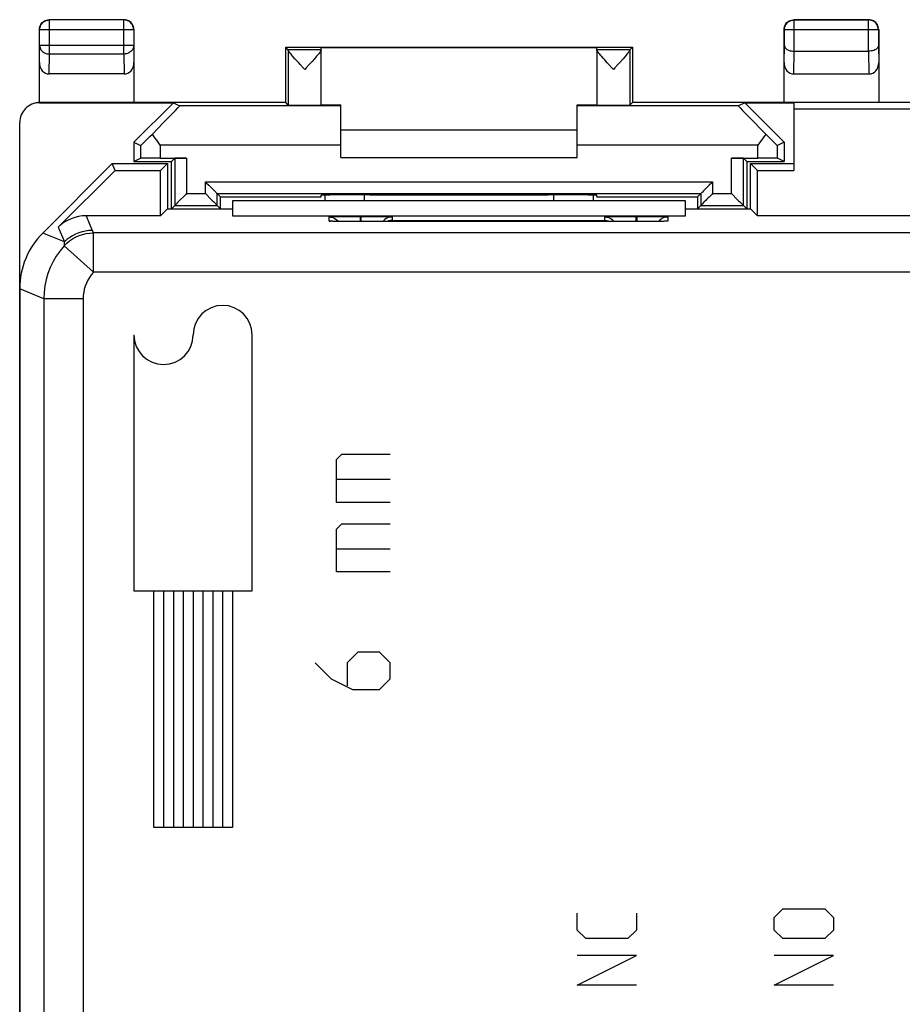
# Model space of a CAD drawing. Units: millimetres. Extents: x -22.8 to 22.1, y -24.7 to 24.3.
# Drawn here: x -22.8 to -0.4, y -0.7 to 24.3 of the extents above; entities that cross this region are included whole.
import ezdxf

# ---------------------------------------------------------------- set-up
doc = ezdxf.new("R2010")
doc.units = ezdxf.units.MM
doc.header["$LTSCALE"] = 16.335
doc.layers.get('0').update_dxf_attribs({"linetype": 'CONTINUOUS'})
for name, color, linetype in [('ASSI', 7, 'CONTINUOUS'), ('DRAFT', 7, 'CONTINUOUS'), ('RACCORDO', 7, 'CONTINUOUS'), ('SMUSSO', 7, 'CONTINUOUS')]:
    doc.layers.add(name, color=color, linetype=linetype)

msp = doc.modelspace()

# ---------------------------------------------------------------- linework, layer by layer
at = {"color": 7, "linetype": 'CONTINUOUS'}
for p, q in [((-8.609, 21.497), (-14.609, 21.497)), ((-14.609, 20.797), (-8.609, 20.797)), ((-5.859, 19.697), (-17.359, 19.697))]:
    msp.add_line(p, q, dxfattribs=at)
at = {"color": 253, "linetype": 'CONTINUOUS'}
for p, q in [((-19.859, 16.297), (-19.859, 9.797)), ((-16.859, 9.797), (-16.859, 16.297)), ((-14.717, 13.133), (-14.581, 13.268)), ((-14.581, 13.268), (-13.359, 13.268)), ((-14.717, 12.047), (-14.717, 13.133)), ((-14.717, 12.635), (-13.359, 12.635)), ((-13.359, 12.047), (-14.717, 12.047)), ((-14.717, 11.368), (-14.581, 11.504)), ((-14.581, 11.504), (-13.359, 11.504)), ((-14.717, 10.283), (-14.717, 11.368)), ((-14.717, 10.871), (-13.359, 10.871)), ((-13.359, 10.283), (-14.717, 10.283)), ((-19.859, 9.797), (-16.859, 9.797)), ((-19.359, 3.797), (-19.359, 9.797)), ((-19.109, 9.797), (-19.109, 3.797)), ((-18.859, 9.797), (-18.859, 3.797)), ((-18.609, 9.797), (-18.609, 3.797)), ((-18.359, 9.797), (-18.359, 3.797)), ((-18.109, 9.797), (-18.109, 3.797)), ((-17.859, 9.797), (-17.859, 3.797)), ((-17.609, 9.797), (-17.609, 3.797)), ((-17.359, 9.797), (-17.359, 3.797)), ((-14.174, 8.247), (-14.445, 7.976)), ((-13.631, 8.247), (-14.174, 8.247)), ((-13.359, 7.976), (-13.631, 8.247)), ((-15.259, 7.976), (-14.852, 7.568)), ((-14.445, 7.976), (-14.445, 7.387)), ((-13.359, 7.568), (-13.359, 7.976)), ((-14.852, 7.568), (-14.309, 7.297)), ((-13.631, 7.297), (-13.359, 7.568)), ((-14.309, 7.297), (-13.631, 7.297)), ((-17.359, 3.797), (-19.359, 3.797)), ((-8.609, 1.19), (-8.609, 1.618)), ((-7.109, 1.618), (-7.109, 1.19)), ((-3.609, 1.511), (-3.395, 1.726)), ((-3.609, 1.19), (-3.609, 1.511)), ((-3.395, 1.726), (-2.324, 1.726)), ((-2.324, 1.726), (-2.109, 1.511)), ((-2.109, 1.511), (-2.109, 1.19)), ((-8.395, 0.976), (-8.609, 1.19)), ((-7.109, 1.19), (-7.324, 0.976)), ((-3.395, 0.976), (-3.609, 1.19)), ((-2.109, 1.19), (-2.324, 0.976)), ((-7.324, 0.976), (-8.395, 0.976)), ((-2.324, 0.976), (-3.395, 0.976)), ((-8.609, -0.203), (-7.109, 0.547)), ((-7.109, 0.547), (-8.609, 0.547)), ((-3.609, -0.203), (-2.109, 0.547)), ((-2.109, 0.547), (-3.609, 0.547)), ((-7.109, -0.203), (-8.609, -0.203)), ((-2.109, -0.203), (-3.609, -0.203))]:
    msp.add_line(p, q, dxfattribs=at)
for centre, start, end in [((-17.609, 16.297), 0, 180), ((-19.109, 16.297), 180, 360)]:
    msp.add_arc(centre, 0.75, start, end, dxfattribs=at)
at = {"layer": 'ASSI', "color": 7, "linetype": 'CONTINUOUS'}
for p, q in [((-3.109, 22.197), (-3.109, 20.472)), ((2.391, 22.197), (-3.109, 22.197)), ((2.216, 22.022), (-3.109, 22.022)), ((-20.409, 20.647), (-22.174, 18.883)), ((-20.337, 20.472), (-20.409, 20.647)), ((-20.409, 20.647), (-19.009, 20.647)), ((-19.184, 20.472), (-19.009, 20.647)), ((-19.009, 20.647), (-19.009, 19.492)), ((-4.209, 19.492), (-4.209, 20.647)), ((-4.035, 20.472), (-4.209, 20.647)), ((-4.209, 20.647), (-3.109, 20.647)), ((-21.78, 19.03), (-20.337, 20.472)), ((-20.337, 20.472), (-19.184, 20.472)), ((-19.184, 19.322), (-19.184, 20.472)), ((-4.035, 19.322), (-4.035, 20.472)), ((-4.035, 20.472), (-3.109, 20.472)), ((-15.009, 19.697), (-15.009, 19.845)), ((-8.209, 19.845), (-8.209, 19.697)), ((-17.359, 19.697), (-17.359, 19.322)), ((-5.859, 19.697), (-17.359, 19.697)), ((-5.859, 19.322), (-5.859, 19.697)), ((-19.184, 19.322), (-21.073, 19.322)), ((-19.015, 19.492), (-19.184, 19.322)), ((-17.359, 19.492), (-19.015, 19.492)), ((-17.359, 19.322), (-5.859, 19.322)), ((-14.837, 19.297), (-14.8, 19.298)), ((-14.8, 19.298), (-14.756, 19.299)), ((-14.756, 19.299), (-14.676, 19.301)), ((-14.676, 19.301), (-14.581, 19.302)), ((-14.581, 19.302), (-14.44, 19.304)), ((-14.44, 19.304), (-14.293, 19.305)), ((-14.293, 19.305), (-14.119, 19.305)), ((-14.099, 19.305), (-13.944, 19.305)), ((-13.944, 19.305), (-13.77, 19.304)), ((-13.77, 19.304), (-13.634, 19.302)), ((-13.634, 19.302), (-13.54, 19.301)), ((-13.54, 19.301), (-13.485, 19.3)), ((-13.485, 19.3), (-13.437, 19.299)), ((-7.837, 19.297), (-7.8, 19.298)), ((-7.8, 19.298), (-7.756, 19.299)), ((-7.756, 19.299), (-7.676, 19.301)), ((-7.676, 19.301), (-7.581, 19.302)), ((-7.581, 19.302), (-7.44, 19.304)), ((-7.44, 19.304), (-7.293, 19.305)), ((-7.293, 19.305), (-7.119, 19.305)), ((-7.099, 19.305), (-6.944, 19.305)), ((-6.944, 19.305), (-6.77, 19.304)), ((-6.77, 19.304), (-6.634, 19.302)), ((-6.634, 19.302), (-6.54, 19.301)), ((-6.54, 19.301), (-6.485, 19.3)), ((-6.485, 19.3), (-6.437, 19.299)), ((-4.204, 19.492), (-5.859, 19.492)), ((-4.204, 19.492), (-4.035, 19.322)), ((3.491, 19.322), (-4.035, 19.322)), ((-14.866, 19.182), (-14.868, 19.182)), ((-14.822, 19.18), (-14.838, 19.181)), ((-14.804, 19.179), (-14.822, 19.18)), ((-14.772, 19.179), (-14.804, 19.179)), ((-14.72, 19.177), (-14.772, 19.179)), ((-14.659, 19.176), (-14.72, 19.177)), ((-14.697, 19.203), (-14.674, 19.176)), ((-14.569, 19.175), (-14.659, 19.176)), ((-14.444, 19.174), (-14.569, 19.175)), ((-14.275, 19.173), (-14.444, 19.174)), ((-14.109, 19.172), (-14.275, 19.173)), ((-7.089, 19.172), (-14.109, 19.172)), ((-6.904, 19.173), (-7.089, 19.172)), ((-6.737, 19.174), (-6.904, 19.173)), ((-6.614, 19.175), (-6.737, 19.174)), ((-6.528, 19.177), (-6.614, 19.175)), ((-6.522, 19.203), (-6.545, 19.176)), ((-6.471, 19.178), (-6.528, 19.177)), ((-6.435, 19.179), (-6.471, 19.178)), ((-6.405, 19.18), (-6.435, 19.179)), ((-6.388, 19.18), (-6.405, 19.18)), ((-6.375, 19.181), (-6.388, 19.18)), ((-6.364, 19.182), (-6.375, 19.181)), ((-6.351, 19.182), (-6.351, 19.182)), ((-22.759, 17.469), (-22.759, -17.875))]:
    msp.add_line(p, q, dxfattribs=at)
at = {"layer": 'ASSI', "color": 253, "linetype": 'CONTINUOUS'}
for p, q in [((-14.009, 19.697), (-14.009, 19.85)), ((-9.209, 19.85), (-9.209, 19.697)), ((-21.073, 19.322), (-20.918, 18.948)), ((-14.909, 19.186), (-14.909, 19.291)), ((-14.119, 19.305), (-14.119, 19.172)), ((-14.119, 19.305), (-14.099, 19.305)), ((-14.099, 19.305), (-14.099, 19.172)), ((-13.309, 19.291), (-13.309, 19.204)), ((-7.909, 19.204), (-7.909, 19.291)), ((-7.119, 19.305), (-7.119, 19.172)), ((-7.119, 19.305), (-7.099, 19.305)), ((-7.099, 19.305), (-7.099, 19.172)), ((-6.309, 19.291), (-6.309, 19.186)), ((-21.78, 19.03), (-21.625, 18.655)), ((-14.83, 19.18), (-14.84, 19.181)), ((-14.813, 19.18), (-14.822, 19.18)), ((-14.803, 19.179), (-14.804, 19.179)), ((-14.466, 19.174), (-14.478, 19.174)), ((-14.443, 19.174), (-14.444, 19.174)), ((-14.171, 19.172), (-14.198, 19.172)), ((-14.109, 19.172), (-14.109, 19.172)), ((-13.309, 19.204), (-7.909, 19.204)), ((-7.109, 19.172), (-7.109, 19.172)), ((-7.076, 19.172), (-7.089, 19.172)), ((-6.929, 19.173), (-6.934, 19.173)), ((-6.897, 19.173), (-6.904, 19.173)), ((-6.633, 19.175), (-6.642, 19.175)), ((-6.609, 19.175), (-6.614, 19.175)), ((-6.544, 19.176), (-6.546, 19.176)), ((-6.517, 19.177), (-6.528, 19.177)), ((-6.484, 19.178), (-6.49, 19.177)), ((-6.465, 19.178), (-6.471, 19.178)), ((-6.401, 19.18), (-6.405, 19.18)), ((-21.625, 18.655), (-22.174, 18.883)), ((-20.89, 17.886), (-20.89, 18.886)), ((20.171, 18.886), (-20.89, 18.886)), ((-20.89, 17.886), (-21.632, 18.556)), ((20.171, 17.886), (-20.89, 17.886)), ((-22.148, 17.216), (-22.759, 17.469)), ((-22.148, 17.216), (-22.148, -17.622)), ((-21.148, 17.216), (-22.148, 17.216)), ((-21.148, 17.216), (-21.148, -17.622))]:
    msp.add_line(p, q, dxfattribs=at)
at = {"layer": 'ASSI', "color": 7, "linetype": 'CONTINUOUS'}
for points in [[(-14.909, 19.291), (-14.909, 19.292), (-14.907, 19.292), (-14.904, 19.293), (-14.9, 19.293), (-14.894, 19.294), (-14.886, 19.294), (-14.877, 19.295), (-14.865, 19.296), (-14.852, 19.296), (-14.837, 19.297)], [(-14.909, 19.291), (-14.87, 19.289), (-14.832, 19.281), (-14.795, 19.268), (-14.759, 19.251), (-14.727, 19.229), (-14.697, 19.203)], [(-13.459, 19.251), (-13.492, 19.229), (-13.522, 19.203), (-13.547, 19.174), (-13.548, 19.172)], [(-13.309, 19.291), (-13.349, 19.289), (-13.387, 19.281), (-13.424, 19.268), (-13.459, 19.251)], [(-13.437, 19.299), (-13.396, 19.297), (-13.378, 19.297), (-13.363, 19.296), (-13.35, 19.295), (-13.338, 19.295), (-13.329, 19.294), (-13.322, 19.294), (-13.316, 19.293), (-13.312, 19.292), (-13.31, 19.292), (-13.309, 19.291)], [(-7.909, 19.291), (-7.909, 19.292), (-7.907, 19.292), (-7.904, 19.293), (-7.9, 19.293), (-7.894, 19.294), (-7.886, 19.294), (-7.877, 19.295), (-7.865, 19.296), (-7.852, 19.296), (-7.837, 19.297)], [(-7.909, 19.291), (-7.87, 19.289), (-7.832, 19.281), (-7.795, 19.268), (-7.759, 19.251), (-7.727, 19.229), (-7.697, 19.203), (-7.671, 19.174), (-7.67, 19.172)], [(-6.459, 19.251), (-6.492, 19.229), (-6.522, 19.203)], [(-6.309, 19.291), (-6.349, 19.289), (-6.387, 19.281), (-6.424, 19.268), (-6.459, 19.251)], [(-6.437, 19.299), (-6.396, 19.297), (-6.378, 19.297), (-6.363, 19.296), (-6.35, 19.295), (-6.338, 19.295), (-6.329, 19.294), (-6.322, 19.294), (-6.316, 19.293), (-6.312, 19.292), (-6.31, 19.292), (-6.309, 19.291)], [(-14.838, 19.181), (-14.85, 19.181), (-14.856, 19.182), (-14.86, 19.182), (-14.864, 19.182), (-14.866, 19.182)], [(-13.309, 19.204), (-13.331, 19.203), (-13.352, 19.2), (-13.374, 19.195), (-13.396, 19.189), (-13.418, 19.182), (-13.438, 19.172)], [(-7.909, 19.204), (-7.888, 19.203), (-7.867, 19.2), (-7.845, 19.195), (-7.823, 19.189), (-7.801, 19.182), (-7.781, 19.172)], [(-6.352, 19.182), (-6.353, 19.182), (-6.356, 19.182), (-6.359, 19.182), (-6.364, 19.182)]]:
    msp.add_lwpolyline(points, dxfattribs=at)
at = {"layer": 'ASSI', "color": 253, "linetype": 'CONTINUOUS'}
for points in [[(-14.844, 19.181), (-14.856, 19.181), (-14.869, 19.182), (-14.88, 19.182), (-14.89, 19.183), (-14.897, 19.184), (-14.903, 19.184), (-14.907, 19.185), (-14.909, 19.186), (-14.909, 19.186)], [(-14.909, 19.186), (-14.87, 19.184), (-14.862, 19.182)], [(-6.414, 19.179), (-6.42, 19.179), (-6.435, 19.179)], [(-6.309, 19.186), (-6.31, 19.186), (-6.312, 19.185), (-6.315, 19.185), (-6.319, 19.184), (-6.325, 19.183), (-6.333, 19.183), (-6.343, 19.182), (-6.354, 19.182), (-6.368, 19.181), (-6.383, 19.18), (-6.388, 19.18)], [(-6.309, 19.186), (-6.349, 19.184), (-6.357, 19.182)], [(-21.632, 18.556), (-21.565, 18.623), (-21.494, 18.683), (-21.419, 18.734), (-21.339, 18.78), (-21.254, 18.817), (-21.165, 18.847), (-21.075, 18.869), (-20.983, 18.881), (-20.89, 18.886)], [(-20.918, 18.948), (-21.005, 18.944), (-21.092, 18.933), (-21.177, 18.914), (-21.26, 18.888), (-21.341, 18.855), (-21.418, 18.814), (-21.491, 18.767), (-21.561, 18.714), (-21.625, 18.655)], [(-20.918, 18.948), (-20.914, 18.938), (-20.909, 18.928), (-20.905, 18.917), (-20.9, 18.907), (-20.895, 18.896), (-20.89, 18.886)], [(-21.632, 18.556), (-21.736, 18.431), (-21.83, 18.297), (-21.913, 18.157), (-21.984, 18.009), (-22.043, 17.857), (-22.089, 17.7), (-22.122, 17.54), (-22.142, 17.378), (-22.148, 17.216)], [(-21.625, 18.655), (-21.627, 18.639), (-21.628, 18.623), (-21.629, 18.606), (-21.631, 18.59), (-21.631, 18.573), (-21.632, 18.556)], [(-20.89, 17.886), (-20.943, 17.822), (-20.99, 17.756), (-21.031, 17.686), (-21.066, 17.613), (-21.096, 17.536), (-21.119, 17.458), (-21.135, 17.379), (-21.145, 17.298), (-21.148, 17.216)]]:
    msp.add_lwpolyline(points, dxfattribs=at)
at = {"layer": 'ASSI', "color": 7, "linetype": 'CONTINUOUS'}
for centre, major_axis, start_param, end_param in [((-21.073, 18.322), (-0.383, 0.924), -0.392636, 0.392636), ((-20.759, 17.468), (1.848, -0.766), 2.748957, 3.534229)]:
    msp.add_ellipse(centre, major_axis=major_axis, ratio=0.999822, start_param=start_param, end_param=end_param, dxfattribs=at)
at = {"layer": 'DRAFT', "color": 7, "linetype": 'CONTINUOUS'}
for p, q in [((-16.009, 22.197), (-16.009, 23.597)), ((-16.009, 23.597), (-7.209, 23.597)), ((-15.109, 23.588), (-8.109, 23.588)), ((-7.209, 23.597), (-7.209, 22.197)), ((-16.009, 22.197), (-19.859, 22.197)), ((-15.109, 22.135), (-14.609, 22.135)), ((-8.609, 22.135), (-8.109, 22.135)), ((-3.359, 22.197), (-7.209, 22.197)), ((-3.109, 22.197), (-3.109, 20.472)), ((2.391, 22.197), (-3.109, 22.197)), ((2.216, 22.022), (-3.109, 22.022)), ((-20.337, 20.472), (-20.409, 20.647)), ((-20.409, 20.647), (-19.009, 20.647)), ((-19.859, 20.697), (-18.909, 20.697)), ((-19.184, 20.472), (-19.009, 20.647)), ((-19.009, 20.647), (-19.009, 19.492)), ((-18.909, 19.497), (-18.909, 20.697)), ((-4.309, 20.697), (-4.309, 19.497)), ((-4.309, 20.697), (-3.359, 20.697)), ((-4.209, 19.492), (-4.209, 20.647)), ((-4.035, 20.472), (-4.209, 20.647)), ((-4.209, 20.647), (-3.109, 20.647)), ((-20.337, 20.472), (-19.184, 20.472)), ((-19.184, 19.322), (-19.184, 20.472)), ((-4.035, 19.322), (-4.035, 20.472)), ((-4.035, 20.472), (-3.109, 20.472)), ((-17.659, 19.497), (-17.659, 19.797)), ((-17.659, 19.797), (-15.109, 19.797)), ((-15.109, 19.797), (-15.109, 19.842)), ((-8.109, 19.797), (-8.109, 19.842)), ((-8.109, 19.797), (-5.559, 19.797)), ((-5.559, 19.797), (-5.559, 19.497)), ((-18.909, 19.497), (-17.659, 19.497)), ((-17.359, 19.697), (-17.359, 19.322)), ((-5.859, 19.322), (-5.859, 19.697)), ((-5.559, 19.497), (-4.309, 19.497)), ((-19.015, 19.492), (-19.184, 19.322)), ((-17.359, 19.492), (-19.015, 19.492)), ((-17.359, 19.322), (-5.859, 19.322)), ((-4.204, 19.492), (-5.859, 19.492)), ((-4.204, 19.492), (-4.035, 19.322)), ((3.491, 19.322), (-4.035, 19.322))]:
    msp.add_line(p, q, dxfattribs=at)
for centre, major_axis, start_param, end_param in [((-14.109, 19.842), (1, 0), 1.333557, 3.141593), ((-11.609, 19.979), (15, 0), -1.722375, -1.419218), ((-9.109, 19.842), (1, 0), 0, 1.808036)]:
    msp.add_ellipse(centre, major_axis=major_axis, ratio=0.008727, start_param=start_param, end_param=end_param, dxfattribs=at)
at = {"layer": 'RACCORDO', "color": 7, "linetype": 'CONTINUOUS'}
for p, q in [((-20.109, 24.297), (-22.009, 24.297)), ((-20.116, 24.29), (-22.003, 24.29)), ((-3.109, 24.297), (-1.209, 24.297)), ((-1.216, 24.29), (-3.103, 24.29)), ((-22.259, 24.047), (-22.257, 24.08)), ((-22.259, 22.197), (-22.259, 24.047)), ((-22.253, 23.641), (-22.253, 24.04)), ((-19.866, 24.04), (-19.866, 23.641)), ((-19.859, 24.047), (-19.862, 24.08)), ((-19.859, 24.047), (-19.859, 22.197)), ((-3.359, 24.047), (-3.357, 24.08)), ((-3.359, 22.197), (-3.359, 24.047)), ((-3.353, 23.641), (-3.353, 24.04)), ((-0.966, 24.04), (-0.966, 23.641)), ((-0.959, 24.047), (-0.962, 24.08)), ((-0.959, 24.047), (-0.959, 22.197)), ((-15.944, 23.532), (-16.009, 23.597)), ((-15.109, 23.532), (-15.944, 23.532)), ((-15.943, 23.524), (-15.943, 22.131)), ((-15.109, 22.131), (-15.109, 23.588)), ((-8.109, 23.532), (-8.109, 23.588)), ((-7.275, 23.532), (-8.109, 23.532)), ((-8.109, 23.525), (-8.109, 22.131)), ((-7.276, 23.524), (-7.276, 22.131)), ((-7.275, 23.532), (-7.209, 23.597)), ((-3.102, 23.497), (-1.217, 23.497)), ((-7.391, 23.367), (-7.444, 23.306)), ((-15.644, 23.16), (-15.679, 23.2)), ((-15.486, 23.076), (-15.526, 23.032)), ((-7.81, 23.161), (-7.846, 23.2)), ((-7.652, 23.076), (-7.693, 23.032)), ((-20.108, 22.92), (-22.011, 22.92)), ((-3.111, 22.92), (-1.208, 22.92)), ((-22.259, 22.188), (-18.859, 22.188)), ((-19.859, 22.197), (-22.242, 22.197)), ((-18.859, 22.188), (-18.702, 22.11)), ((-15.943, 22.131), (-16.009, 22.197)), ((-14.609, 20.797), (-14.609, 22.135)), ((-8.609, 20.797), (-8.609, 22.135)), ((-7.276, 22.131), (-7.209, 22.197)), ((-4.36, 22.188), (-4.517, 22.11)), ((-4.36, 22.188), (-3.109, 22.188)), ((-3.109, 22.197), (-3.359, 22.197)), ((-22.759, -22.094), (-22.759, 21.688)), ((-19.328, 21.3), (-19.393, 21.394)), ((-19.283, 21.237), (-19.328, 21.3)), ((-3.891, 21.3), (-3.98, 21.173)), ((-3.826, 21.394), (-3.891, 21.3)), ((-19.859, 21.188), (-19.693, 21.105)), ((-19.194, 21.11), (-19.283, 21.237)), ((-3.98, 21.173), (-4.025, 21.11)), ((-3.359, 21.188), (-3.525, 21.105)), ((-19.859, 20.697), (-19.693, 20.78)), ((-19.194, 20.784), (-18.525, 20.784)), ((-18.909, 20.697), (-18.825, 20.782)), ((-18.825, 20.782), (-18.825, 19.582)), ((-4.694, 20.784), (-4.025, 20.784)), ((-4.394, 19.582), (-4.394, 20.782)), ((-4.309, 20.697), (-4.394, 20.782)), ((-3.359, 20.697), (-3.525, 20.78)), ((-20.409, 20.647), (-22.174, 18.883)), ((-21.78, 19.03), (-20.337, 20.472)), ((-18.044, 20.182), (-18.023, 20.16)), ((-17.893, 20.031), (-17.873, 20.01)), ((-5.326, 20.031), (-5.346, 20.01)), ((-5.175, 20.182), (-5.196, 20.16)), ((-18.546, 19.86), (-18.735, 19.672)), ((-18.525, 19.882), (-18.546, 19.86)), ((-18.044, 19.882), (-18.022, 19.86)), ((-18.022, 19.86), (-17.914, 19.752)), ((-17.914, 19.752), (-17.873, 19.71)), ((-17.744, 19.582), (-17.744, 19.882)), ((-17.659, 19.797), (-17.744, 19.882)), ((-17.744, 19.882), (-5.475, 19.882)), ((-15.009, 19.697), (-15.009, 19.845)), ((-8.209, 19.845), (-8.209, 19.697)), ((-5.559, 19.797), (-5.475, 19.882)), ((-5.475, 19.882), (-5.475, 19.582)), ((-5.196, 19.86), (-5.262, 19.795)), ((-5.175, 19.882), (-5.196, 19.86)), ((-4.694, 19.882), (-4.672, 19.86)), ((-4.672, 19.86), (-4.564, 19.752)), ((-4.564, 19.752), (-4.523, 19.71)), ((-18.909, 19.497), (-18.825, 19.582)), ((-18.825, 19.582), (-17.744, 19.582)), ((-17.873, 19.71), (-17.834, 19.672)), ((-17.659, 19.497), (-17.744, 19.582)), ((-5.559, 19.497), (-5.475, 19.582)), ((-5.475, 19.582), (-4.394, 19.582)), ((-4.523, 19.71), (-4.484, 19.672)), ((-4.309, 19.497), (-4.394, 19.582)), ((-19.184, 19.322), (-21.073, 19.322)), ((-14.837, 19.297), (-14.8, 19.298)), ((-14.8, 19.298), (-14.756, 19.299)), ((-14.756, 19.299), (-14.676, 19.301)), ((-14.676, 19.301), (-14.581, 19.302)), ((-14.581, 19.302), (-14.44, 19.304)), ((-14.44, 19.304), (-14.293, 19.305)), ((-14.293, 19.305), (-14.119, 19.305)), ((-14.099, 19.305), (-13.944, 19.305)), ((-13.944, 19.305), (-13.77, 19.304)), ((-13.77, 19.304), (-13.634, 19.302)), ((-13.634, 19.302), (-13.54, 19.301)), ((-13.54, 19.301), (-13.485, 19.3)), ((-13.485, 19.3), (-13.437, 19.299)), ((-7.837, 19.297), (-7.8, 19.298)), ((-7.8, 19.298), (-7.756, 19.299)), ((-7.756, 19.299), (-7.676, 19.301)), ((-7.676, 19.301), (-7.581, 19.302)), ((-7.581, 19.302), (-7.44, 19.304)), ((-7.44, 19.304), (-7.293, 19.305)), ((-7.293, 19.305), (-7.119, 19.305)), ((-7.099, 19.305), (-6.944, 19.305)), ((-6.944, 19.305), (-6.77, 19.304)), ((-6.77, 19.304), (-6.634, 19.302)), ((-6.634, 19.302), (-6.54, 19.301)), ((-6.54, 19.301), (-6.485, 19.3)), ((-6.485, 19.3), (-6.437, 19.299)), ((-14.866, 19.182), (-14.868, 19.182)), ((-14.822, 19.18), (-14.838, 19.181)), ((-14.804, 19.179), (-14.822, 19.18)), ((-14.772, 19.179), (-14.804, 19.179)), ((-14.72, 19.177), (-14.772, 19.179)), ((-14.659, 19.176), (-14.72, 19.177)), ((-14.697, 19.203), (-14.674, 19.176)), ((-14.569, 19.175), (-14.659, 19.176)), ((-14.444, 19.174), (-14.569, 19.175)), ((-14.276, 19.173), (-14.444, 19.174)), ((-14.109, 19.172), (-14.276, 19.173)), ((-7.089, 19.172), (-14.109, 19.172)), ((-6.904, 19.173), (-7.089, 19.172)), ((-6.737, 19.174), (-6.904, 19.173)), ((-6.614, 19.175), (-6.737, 19.174)), ((-6.528, 19.177), (-6.614, 19.175)), ((-6.522, 19.203), (-6.545, 19.176)), ((-6.471, 19.178), (-6.528, 19.177)), ((-6.435, 19.179), (-6.471, 19.178)), ((-6.405, 19.18), (-6.435, 19.179)), ((-6.388, 19.18), (-6.405, 19.18)), ((-6.375, 19.181), (-6.388, 19.18)), ((-6.364, 19.182), (-6.375, 19.181)), ((-6.351, 19.182), (-6.351, 19.182))]:
    msp.add_line(p, q, dxfattribs=at)
at = {"layer": 'RACCORDO', "color": 253, "linetype": 'CONTINUOUS'}
for p, q in [((-22.003, 23.425), (-22.003, 24.29)), ((-20.116, 23.425), (-20.116, 24.29)), ((-3.103, 23.497), (-3.103, 24.29)), ((-1.216, 23.497), (-1.216, 24.29)), ((-19.866, 24.04), (-22.253, 24.04)), ((-0.966, 24.04), (-3.353, 24.04)), ((-22.259, 23.207), (-22.253, 23.641)), ((-19.866, 23.641), (-22.253, 23.641)), ((-19.866, 23.641), (-19.859, 23.207)), ((-3.359, 23.207), (-3.353, 23.641)), ((-3.111, 22.92), (-3.102, 23.497)), ((-1.217, 23.497), (-1.208, 22.92)), ((-0.966, 23.641), (-0.959, 23.207)), ((-22.011, 22.92), (-22.003, 23.425)), ((-20.116, 23.425), (-22.003, 23.425)), ((-20.116, 23.425), (-20.108, 22.92)), ((-22.242, 22.197), (-22.256, 22.19)), ((-14.609, 22.11), (-18.702, 22.11)), ((-4.517, 22.11), (-8.609, 22.11)), ((-19.693, 21.105), (-19.693, 20.78)), ((-19.194, 21.11), (-19.194, 20.784)), ((-14.609, 21.11), (-19.194, 21.11)), ((-4.025, 21.11), (-8.609, 21.11)), ((-4.025, 20.784), (-4.025, 21.11)), ((-3.525, 20.78), (-3.525, 21.105)), ((-18.525, 20.784), (-18.525, 19.882)), ((-4.694, 19.882), (-4.694, 20.784)), ((-18.044, 19.882), (-18.044, 20.182)), ((-18.044, 20.182), (-5.175, 20.182)), ((-5.175, 20.182), (-5.175, 19.882)), ((-18.525, 19.882), (-18.044, 19.882)), ((-14.009, 19.697), (-14.009, 19.85)), ((-9.209, 19.85), (-9.209, 19.697)), ((-5.175, 19.882), (-4.694, 19.882)), ((-21.073, 19.322), (-20.918, 18.948)), ((-14.909, 19.186), (-14.909, 19.291)), ((-14.119, 19.305), (-14.119, 19.172)), ((-14.119, 19.305), (-14.099, 19.305)), ((-14.099, 19.305), (-14.099, 19.172)), ((-13.309, 19.291), (-13.309, 19.204)), ((-7.909, 19.204), (-7.909, 19.291)), ((-7.119, 19.305), (-7.119, 19.172)), ((-7.119, 19.305), (-7.099, 19.305)), ((-7.099, 19.305), (-7.099, 19.172)), ((-6.309, 19.291), (-6.309, 19.186)), ((-21.78, 19.03), (-21.625, 18.655)), ((-14.83, 19.18), (-14.84, 19.181)), ((-14.813, 19.18), (-14.822, 19.18)), ((-14.803, 19.179), (-14.804, 19.179)), ((-14.466, 19.174), (-14.478, 19.174)), ((-14.443, 19.174), (-14.444, 19.174)), ((-14.267, 19.173), (-14.276, 19.173)), ((-14.171, 19.172), (-14.198, 19.172)), ((-14.109, 19.172), (-14.117, 19.172)), ((-14.109, 19.172), (-14.109, 19.172)), ((-13.309, 19.204), (-7.909, 19.204)), ((-7.109, 19.172), (-7.109, 19.172)), ((-7.076, 19.172), (-7.089, 19.172)), ((-6.929, 19.173), (-6.934, 19.173)), ((-6.897, 19.173), (-6.904, 19.173)), ((-6.633, 19.175), (-6.642, 19.175)), ((-6.609, 19.175), (-6.614, 19.175)), ((-6.544, 19.176), (-6.546, 19.176)), ((-6.517, 19.177), (-6.528, 19.177)), ((-6.484, 19.178), (-6.49, 19.177)), ((-6.465, 19.178), (-6.471, 19.178)), ((-6.401, 19.18), (-6.405, 19.18)), ((-21.625, 18.655), (-22.174, 18.883)), ((-20.89, 17.886), (-20.89, 18.886)), ((20.171, 18.886), (-20.89, 18.886)), ((-20.89, 17.886), (-21.632, 18.556)), ((20.171, 17.886), (-20.89, 17.886)), ((-22.148, 17.216), (-22.759, 17.469)), ((-22.148, 17.216), (-22.148, -17.622)), ((-21.148, 17.216), (-22.148, 17.216)), ((-21.148, 17.216), (-21.148, -17.622))]:
    msp.add_line(p, q, dxfattribs=at)
at = {"layer": 'RACCORDO', "color": 7, "linetype": 'CONTINUOUS'}
for points in [[(-22.253, 24.04), (-22.251, 24.073), (-22.244, 24.105), (-22.234, 24.136), (-22.219, 24.166), (-22.201, 24.193), (-22.179, 24.218), (-22.154, 24.239), (-22.127, 24.258), (-22.097, 24.272), (-22.066, 24.282), (-22.035, 24.288), (-22.003, 24.29)], [(-22.226, 24.172), (-22.208, 24.199), (-22.186, 24.224), (-22.162, 24.245), (-22.134, 24.264)], [(-22.134, 24.264), (-22.105, 24.278), (-22.074, 24.288), (-22.042, 24.295), (-22.009, 24.297)], [(-19.866, 24.04), (-19.868, 24.073), (-19.875, 24.105), (-19.885, 24.136), (-19.9, 24.166), (-19.918, 24.193), (-19.94, 24.218), (-19.965, 24.239), (-19.992, 24.258), (-20.022, 24.272), (-20.052, 24.282), (-20.084, 24.288), (-20.116, 24.29)], [(-19.984, 24.264), (-20.014, 24.278), (-20.045, 24.288), (-20.077, 24.295), (-20.109, 24.297)], [(-19.893, 24.172), (-19.911, 24.199), (-19.933, 24.224), (-19.957, 24.245), (-19.984, 24.264)], [(-3.353, 24.04), (-3.351, 24.073), (-3.344, 24.105), (-3.334, 24.136), (-3.319, 24.166), (-3.301, 24.193), (-3.279, 24.218), (-3.254, 24.239), (-3.227, 24.258), (-3.197, 24.272), (-3.166, 24.282), (-3.135, 24.288), (-3.103, 24.29)], [(-3.326, 24.172), (-3.308, 24.199), (-3.286, 24.224), (-3.262, 24.245), (-3.234, 24.264)], [(-3.234, 24.264), (-3.205, 24.278), (-3.174, 24.288), (-3.142, 24.295), (-3.109, 24.297)], [(-0.966, 24.04), (-0.968, 24.073), (-0.975, 24.105), (-0.985, 24.136), (-1, 24.166), (-1.018, 24.193), (-1.04, 24.218), (-1.065, 24.239), (-1.092, 24.258), (-1.122, 24.272), (-1.152, 24.282), (-1.184, 24.288), (-1.216, 24.29)], [(-1.084, 24.264), (-1.114, 24.278), (-1.145, 24.288), (-1.177, 24.295), (-1.209, 24.297)], [(-0.993, 24.172), (-1.011, 24.199), (-1.033, 24.224), (-1.057, 24.245), (-1.084, 24.264)], [(-22.257, 24.08), (-22.251, 24.112), (-22.24, 24.143), (-22.226, 24.172)], [(-19.862, 24.08), (-19.868, 24.112), (-19.878, 24.143), (-19.893, 24.172)], [(-3.357, 24.08), (-3.351, 24.112), (-3.34, 24.143), (-3.326, 24.172)], [(-0.962, 24.08), (-0.968, 24.112), (-0.978, 24.143), (-0.993, 24.172)], [(-15.775, 23.306), (-15.828, 23.367), (-15.851, 23.394), (-15.872, 23.419), (-15.891, 23.442), (-15.906, 23.462), (-15.919, 23.479), (-15.93, 23.494), (-15.937, 23.507), (-15.942, 23.517), (-15.943, 23.524)], [(-15.109, 23.525), (-15.111, 23.517), (-15.115, 23.508), (-15.123, 23.495), (-15.133, 23.48), (-15.146, 23.463), (-15.161, 23.443), (-15.179, 23.42), (-15.2, 23.395), (-15.224, 23.368), (-15.249, 23.339), (-15.277, 23.307)], [(-7.942, 23.308), (-7.996, 23.369), (-8.019, 23.396), (-8.04, 23.421), (-8.058, 23.443), (-8.074, 23.463), (-8.086, 23.481), (-8.097, 23.496), (-8.104, 23.508), (-8.108, 23.518), (-8.109, 23.525)], [(-7.276, 23.524), (-7.277, 23.517), (-7.282, 23.507), (-7.289, 23.494), (-7.3, 23.479)], [(-7.275, 23.532), (-7.275, 23.531), (-7.275, 23.53), (-7.275, 23.529), (-7.275, 23.528), (-7.276, 23.526), (-7.276, 23.524)], [(-3.353, 23.641), (-3.351, 23.624), (-3.345, 23.606), (-3.336, 23.59), (-3.323, 23.574), (-3.306, 23.558), (-3.286, 23.544), (-3.262, 23.531), (-3.235, 23.519), (-3.205, 23.51), (-3.173, 23.503), (-3.138, 23.499), (-3.103, 23.497)], [(-0.966, 23.641), (-0.968, 23.624), (-0.974, 23.606), (-0.983, 23.59), (-0.996, 23.574), (-1.013, 23.558), (-1.033, 23.544), (-1.057, 23.531), (-1.084, 23.519), (-1.114, 23.51), (-1.146, 23.503), (-1.18, 23.499), (-1.216, 23.497)], [(-15.679, 23.2), (-15.745, 23.273), (-15.775, 23.306)], [(-15.277, 23.307), (-15.339, 23.238), (-15.373, 23.2), (-15.409, 23.161), (-15.486, 23.076)], [(-7.846, 23.2), (-7.912, 23.274), (-7.942, 23.308)], [(-7.444, 23.306), (-7.54, 23.199), (-7.576, 23.16), (-7.652, 23.076)], [(-7.3, 23.479), (-7.313, 23.461), (-7.329, 23.441), (-7.347, 23.419), (-7.368, 23.394), (-7.391, 23.367)], [(-15.526, 23.032), (-15.567, 23.076), (-15.644, 23.16)], [(-7.693, 23.032), (-7.733, 23.076), (-7.81, 23.161)], [(-18.023, 20.16), (-17.957, 20.095), (-17.893, 20.031)], [(-17.873, 20.01), (-17.834, 19.972), (-17.816, 19.954)], [(-5.346, 20.01), (-5.385, 19.972), (-5.403, 19.954)], [(-5.196, 20.16), (-5.262, 20.095), (-5.326, 20.031)], [(-17.816, 19.954), (-17.785, 19.922), (-17.772, 19.909), (-17.761, 19.898), (-17.752, 19.89), (-17.746, 19.885), (-17.744, 19.882)], [(-5.403, 19.954), (-5.434, 19.922), (-5.447, 19.909), (-5.458, 19.898), (-5.466, 19.89), (-5.472, 19.884), (-5.475, 19.882)], [(-5.262, 19.795), (-5.283, 19.773), (-5.326, 19.731)], [(-18.784, 19.622), (-18.797, 19.609), (-18.808, 19.598), (-18.817, 19.59), (-18.823, 19.585), (-18.825, 19.582)], [(-18.735, 19.672), (-18.753, 19.654), (-18.784, 19.622)], [(-17.834, 19.672), (-17.816, 19.654), (-17.785, 19.622)], [(-17.785, 19.622), (-17.772, 19.609), (-17.761, 19.598), (-17.753, 19.59), (-17.747, 19.584), (-17.744, 19.582)], [(-5.434, 19.622), (-5.447, 19.609), (-5.458, 19.598), (-5.467, 19.59), (-5.473, 19.585), (-5.475, 19.582)], [(-5.385, 19.672), (-5.403, 19.654), (-5.434, 19.622)], [(-5.326, 19.731), (-5.346, 19.71), (-5.385, 19.672)], [(-4.484, 19.672), (-4.466, 19.654), (-4.435, 19.622)], [(-4.435, 19.622), (-4.422, 19.609), (-4.411, 19.598), (-4.403, 19.59), (-4.397, 19.584), (-4.394, 19.582)], [(-14.909, 19.291), (-14.909, 19.292), (-14.907, 19.292), (-14.904, 19.293), (-14.9, 19.293), (-14.894, 19.294), (-14.886, 19.294), (-14.877, 19.295), (-14.865, 19.296), (-14.852, 19.296), (-14.837, 19.297)], [(-14.909, 19.291), (-14.87, 19.289), (-14.832, 19.281), (-14.795, 19.268), (-14.759, 19.251), (-14.727, 19.229), (-14.697, 19.203)], [(-13.459, 19.251), (-13.492, 19.229), (-13.522, 19.203), (-13.547, 19.174), (-13.548, 19.172)], [(-13.309, 19.291), (-13.349, 19.289), (-13.387, 19.281), (-13.424, 19.268), (-13.459, 19.251)], [(-13.437, 19.299), (-13.396, 19.297), (-13.378, 19.297), (-13.363, 19.296), (-13.35, 19.295), (-13.338, 19.295), (-13.329, 19.294), (-13.322, 19.294), (-13.316, 19.293), (-13.312, 19.292), (-13.31, 19.292), (-13.309, 19.291)], [(-7.909, 19.291), (-7.909, 19.292), (-7.907, 19.292), (-7.904, 19.293), (-7.9, 19.293), (-7.894, 19.294), (-7.886, 19.294), (-7.877, 19.295), (-7.865, 19.296), (-7.852, 19.296), (-7.837, 19.297)], [(-7.909, 19.291), (-7.87, 19.289), (-7.832, 19.281), (-7.795, 19.268), (-7.759, 19.251), (-7.727, 19.229), (-7.697, 19.203), (-7.671, 19.174), (-7.67, 19.172)], [(-6.459, 19.251), (-6.492, 19.229), (-6.522, 19.203)], [(-6.309, 19.291), (-6.349, 19.289), (-6.387, 19.281), (-6.424, 19.268), (-6.459, 19.251)], [(-6.437, 19.299), (-6.396, 19.297), (-6.378, 19.297), (-6.363, 19.296), (-6.35, 19.295), (-6.338, 19.295), (-6.329, 19.294), (-6.322, 19.294), (-6.316, 19.293), (-6.312, 19.292), (-6.31, 19.292), (-6.309, 19.291)], [(-14.838, 19.181), (-14.85, 19.181), (-14.856, 19.182), (-14.86, 19.182), (-14.864, 19.182), (-14.866, 19.182)], [(-13.309, 19.204), (-13.331, 19.203), (-13.352, 19.2), (-13.374, 19.195), (-13.396, 19.189), (-13.418, 19.182), (-13.438, 19.172)], [(-7.909, 19.204), (-7.888, 19.203), (-7.867, 19.2), (-7.845, 19.195), (-7.823, 19.189), (-7.801, 19.182), (-7.781, 19.172)], [(-6.352, 19.182), (-6.353, 19.182), (-6.356, 19.182), (-6.359, 19.182), (-6.364, 19.182)]]:
    msp.add_lwpolyline(points, dxfattribs=at)
at = {"layer": 'RACCORDO', "color": 253, "linetype": 'CONTINUOUS'}
for points in [[(-22.253, 23.641), (-22.251, 23.613), (-22.244, 23.586), (-22.234, 23.559), (-22.219, 23.534), (-22.201, 23.51), (-22.18, 23.489), (-22.155, 23.47), (-22.128, 23.454), (-22.098, 23.442), (-22.068, 23.432), (-22.035, 23.427), (-22.003, 23.425)], [(-19.866, 23.641), (-19.868, 23.613), (-19.875, 23.585), (-19.885, 23.559), (-19.9, 23.533), (-19.918, 23.51), (-19.94, 23.488), (-19.965, 23.47), (-19.992, 23.454), (-20.021, 23.441), (-20.052, 23.432), (-20.084, 23.427), (-20.116, 23.425)], [(-14.844, 19.181), (-14.856, 19.181), (-14.869, 19.182), (-14.88, 19.182), (-14.89, 19.183), (-14.897, 19.184), (-14.903, 19.184), (-14.907, 19.185), (-14.909, 19.186), (-14.909, 19.186)], [(-14.909, 19.186), (-14.87, 19.184), (-14.862, 19.182)], [(-6.414, 19.179), (-6.42, 19.179), (-6.435, 19.179)], [(-6.309, 19.186), (-6.31, 19.186), (-6.312, 19.185), (-6.315, 19.185), (-6.319, 19.184), (-6.325, 19.183), (-6.333, 19.183), (-6.343, 19.182), (-6.354, 19.182), (-6.368, 19.181), (-6.383, 19.18), (-6.388, 19.18)], [(-6.309, 19.186), (-6.349, 19.184), (-6.357, 19.182)], [(-21.632, 18.556), (-21.565, 18.623), (-21.494, 18.683), (-21.419, 18.734), (-21.339, 18.78), (-21.254, 18.817), (-21.165, 18.847), (-21.075, 18.869), (-20.983, 18.881), (-20.89, 18.886)], [(-20.918, 18.948), (-21.005, 18.944), (-21.092, 18.933), (-21.177, 18.914), (-21.26, 18.888), (-21.341, 18.855), (-21.418, 18.814), (-21.491, 18.767), (-21.561, 18.714), (-21.625, 18.655)], [(-20.918, 18.948), (-20.914, 18.938), (-20.909, 18.928), (-20.905, 18.917), (-20.9, 18.907), (-20.895, 18.896), (-20.89, 18.886)], [(-21.632, 18.556), (-21.736, 18.431), (-21.83, 18.297), (-21.913, 18.157), (-21.984, 18.009), (-22.043, 17.857), (-22.089, 17.7), (-22.122, 17.54), (-22.142, 17.378), (-22.148, 17.216)], [(-21.625, 18.655), (-21.627, 18.639), (-21.628, 18.623), (-21.629, 18.606), (-21.631, 18.59), (-21.631, 18.573), (-21.632, 18.556)], [(-20.89, 17.886), (-20.943, 17.822), (-20.99, 17.756), (-21.031, 17.686), (-21.066, 17.613), (-21.096, 17.536), (-21.119, 17.458), (-21.135, 17.379), (-21.145, 17.298), (-21.148, 17.216)]]:
    msp.add_lwpolyline(points, dxfattribs=at)
at = {"layer": 'RACCORDO', "color": 7, "linetype": 'CONTINUOUS'}
for centre, major_axis, ratio, start_param, end_param in [((-22.009, 23.208), (0.004, 0.289), 0.866001, -4.694937, -3.128503), ((-20.109, 23.208), (-0.004, 0.289), 0.866001, -3.154682, -1.588249), ((-3.109, 23.208), (0.004, 0.289), 0.866001, -4.694937, -3.128503), ((-1.209, 23.208), (-0.004, 0.289), 0.866001, -3.154682, -1.588249), ((-22.259, 21.688), (0.447, 0.224), 0.99981, 1.107103, 2.678052), ((-21.909, 21.864), (0.594, -0.226), 0.41326, 2.349693, 2.713458), ((-22.242, 21.697), (0.447, 0.224), 0.99981, 1.107103, 1.14232), ((-19.702, 21.11), (1, 1), 0.013088, -1.269136, 0.004366), ((-15.526, 22.131), (0.417, 0), 0.008727, -3.132866, 0), ((-7.693, 22.131), (0.417, 0), 0.008727, -3.141593, -0.008727), ((-3.517, 21.11), (1, -1), 0.013088, 3.137226, 4.410729), ((-19.194, 21.605), (0.5, 0.5), 0.013089, -3.137231, -1.993425), ((-4.025, 21.605), (-0.5, 0.5), 0.013089, -4.289761, -3.145954), ((-19.194, 20.78), (0.5, 0), 0.008727, 1.570796, 3.124139), ((-18.525, 20.782), (0.3, 0), 0.008727, 1.570796, 3.132866), ((-4.694, 20.782), (0.3, 0), 0.008727, 0.008727, 1.570796), ((-4.025, 20.78), (0.5, 0), 0.008727, 0.017453, 1.570796), ((-21.073, 18.322), (-0.383, 0.924), 0.999822, -0.392636, 0.392636), ((-20.759, 17.468), (1.848, -0.766), 0.999822, 2.748957, 3.534229)]:
    msp.add_ellipse(centre, major_axis=major_axis, ratio=ratio, start_param=start_param, end_param=end_param, dxfattribs=at)
at = {"layer": 'SMUSSO', "color": 7, "linetype": 'CONTINUOUS'}
for p, q in [((-19.859, 21.188), (-18.859, 22.188)), ((-4.36, 22.188), (-3.359, 21.188)), ((-19.859, 21.188), (-19.859, 20.697)), ((-3.359, 21.188), (-3.359, 20.697))]:
    msp.add_line(p, q, dxfattribs=at)

doc.saveas('drawing.dxf')
